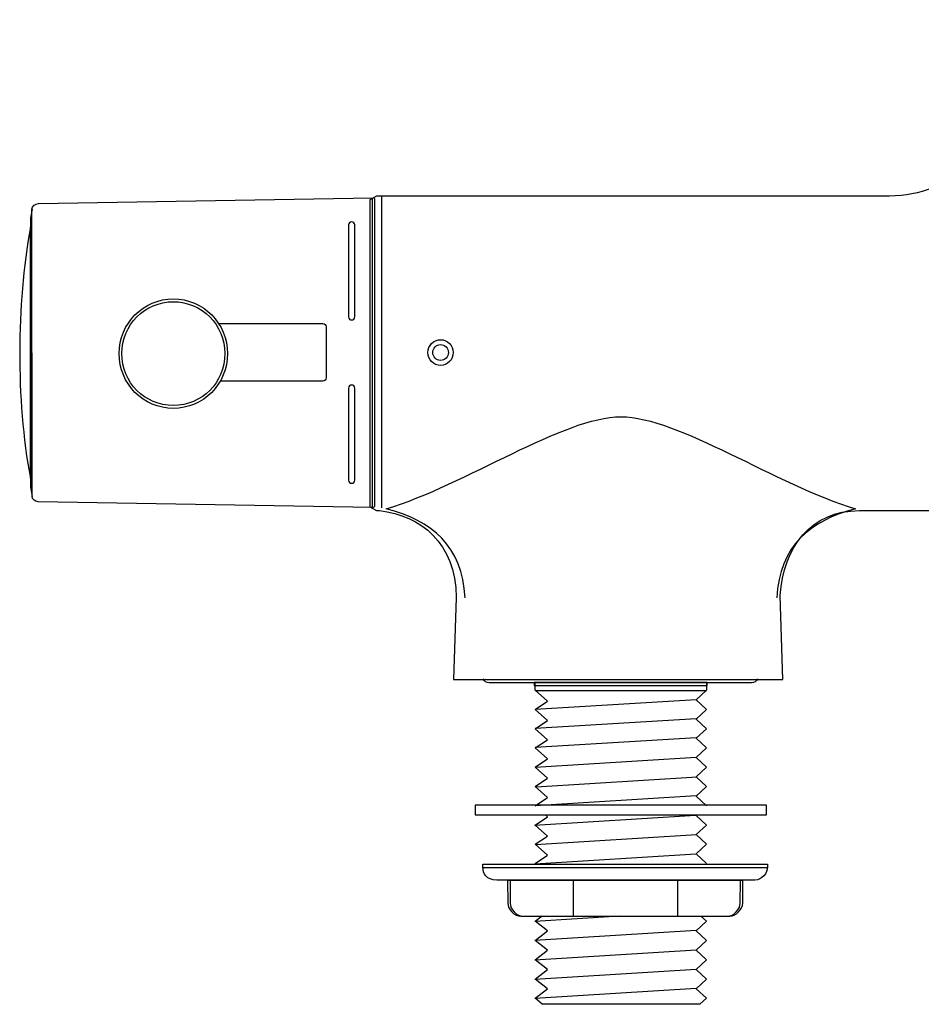
# Model space of a CAD drawing. Units: millimetres. Extents: x -206 to 209, y -381 to 122.
# Drawn here: x -182 to -44, y -50 to 101 of the extents above; entities that cross this region are included whole.
import ezdxf

# ---------------------------------------------------------------- set-up
doc = ezdxf.new("R2010")
doc.units = ezdxf.units.MM
doc.header["$MEASUREMENT"] = 0
doc.layers.add('DETAIL', color=2, linetype='Continuous')

msp = doc.modelspace()

# ---------------------------------------------------------------- linework, layer by layer
at = {"layer": 'DETAIL', "color": 8}
for points in [[(-102.86, -1.02), (-76.39, -1.02), (-76.39, -0.55), (-102.86, -0.55), (-102.86, -1.02)], [(-111.88, -20.82), (-67.31, -20.82), (-67.31, -19.33), (-111.88, -19.33), (-111.88, -20.82)]]:
    msp.add_lwpolyline(points, close=True, dxfattribs=at)
at = {"layer": 'DETAIL'}
for centre, major_axis, ratio in [((-158.04, 49.78), (0, 8.38), 0.990365), ((-158.04, 49.78), (0, 7.95), 0.990344), ((-117.16, 49.95), (0, 1.96), 0.99034), ((-117.16, 49.95), (0, 1.21), 0.990405)]:
    msp.add_ellipse(centre, major_axis=major_axis, ratio=ratio, dxfattribs=at)
for points, knots in [([(11.83, 25.76), (11.83, 25.76), (52.51, 25.76), (52.51, 25.76), (52.51, 25.76), (59.95, 25.76), (64.17, 20.14), (64.65, 12.76), (64.65, 12.76), (64.65, 12.76), (64.78, -0.1), (64.78, -0.1), (64.78, -0.1), (64.78, -0.1), (115.2, -0.1), (115.2, -0.1), (115.2, -0.1), (115.2, -0.1), (114.21, 12.47), (114.21, 12.47), (114.21, 12.47), (115.29, 22.13), (121.48, 25.04), (124.78, 25.52), (124.78, 25.52), (124.78, 25.52), (124.69, 73.92), (124.69, 73.92), (124.69, 73.92), (124.69, 73.92), (47.93, 73.89), (47.93, 73.89), (47.93, 73.89), (43.07, 73.89), (39.28, 75.72), (36.46, 78.11), (36.46, 78.11), (33.54, 80.57), (30.99, 84.22), (30.79, 88.56), (30.79, 88.56), (30.24, 90.56), (29.83, 93.46), (28.65, 94.03), (28.65, 94.03), (22.22, 97.27), (13.61, 100.89), (-0.28, 100.89), (-0.28, 100.89), (-14.17, 100.89), (-22.78, 97.27), (-29.21, 94.03), (-29.21, 94.03), (-30.39, 93.46), (-30.8, 90.56), (-31.36, 88.56), (-31.36, 88.56), (-31.55, 84.22), (-34.1, 80.57), (-37.02, 78.11), (-37.02, 78.11), (-39.85, 75.72), (-43.62, 73.89), (-48.5, 73.89), (-48.5, 73.89), (-48.5, 73.89), (-126.94, 73.89), (-126.94, 73.89), (-126.94, 73.89), (-126.94, 73.89), (-127.96, 73.31), (-127.96, 73.31), (-127.96, 73.31), (-127.96, 73.31), (-127.96, 26.35), (-127.96, 26.35), (-127.96, 26.35), (-127.96, 26.35), (-126.94, 25.77), (-126.94, 25.77), (-126.94, 25.77), (-126.94, 25.77), (-126.48, 25.76), (-126.48, 25.76), (-126.48, 25.76), (-120.17, 25.03), (-114.87, 20.8), (-114.77, 12.47), (-114.77, 12.47), (-114.77, 12.47), (-115.2, -0.1), (-115.2, -0.1), (-115.2, -0.1), (-115.2, -0.1), (-64.78, -0.1), (-64.78, -0.1), (-64.78, -0.1), (-64.78, -0.1), (-65.21, 12.76), (-65.21, 12.76), (-65.21, 12.76), (-64.73, 20.14), (-60.51, 25.76), (-53.07, 25.76), (-53.07, 25.76), (-53.07, 25.76), (-12, 25.76), (-12, 25.76)], [0, 0, 0, 0, 0.037037, 0.037037, 0.037037, 0.037037, 0.074074, 0.074074, 0.074074, 0.074074, 0.111111, 0.111111, 0.111111, 0.111111, 0.148148, 0.148148, 0.148148, 0.148148, 0.185185, 0.185185, 0.185185, 0.185185, 0.222222, 0.222222, 0.222222, 0.222222, 0.259259, 0.259259, 0.259259, 0.259259, 0.296296, 0.296296, 0.296296, 0.296296, 0.333333, 0.333333, 0.333333, 0.333333, 0.37037, 0.37037, 0.37037, 0.37037, 0.407407, 0.407407, 0.407407, 0.407407, 0.444444, 0.444444, 0.444444, 0.444444, 0.481481, 0.481481, 0.481481, 0.481481, 0.518519, 0.518519, 0.518519, 0.518519, 0.555556, 0.555556, 0.555556, 0.555556, 0.592593, 0.592593, 0.592593, 0.592593, 0.62963, 0.62963, 0.62963, 0.62963, 0.666667, 0.666667, 0.666667, 0.666667, 0.703704, 0.703704, 0.703704, 0.703704, 0.740741, 0.740741, 0.740741, 0.740741, 0.777778, 0.777778, 0.777778, 0.777778, 0.814815, 0.814815, 0.814815, 0.814815, 0.851852, 0.851852, 0.851852, 0.851852, 0.888889, 0.888889, 0.888889, 0.888889, 0.925926, 0.925926, 0.925926, 0.925926, 0.962963, 0.962963, 0.962963, 0.962963, 1, 1, 1, 1]), ([(-127.28, 49.71), (-127.28, 49.71), (-127.26, 73.35), (-127.26, 73.35), (-127.26, 73.35), (-127.26, 73.49), (-127.35, 73.65), (-127.54, 73.65), (-127.54, 73.65), (-127.54, 73.65), (-178.65, 72.75), (-178.65, 72.75), (-178.65, 72.75), (-179.16, 72.75), (-179.67, 72.34), (-179.67, 71.89), (-179.67, 71.89), (-179.67, 71.89), (-179.65, 27.95), (-179.65, 27.95), (-179.65, 27.95), (-179.65, 27.51), (-179.16, 27.12), (-178.72, 27.12), (-178.72, 27.12), (-178.72, 27.12), (-127.57, 26.21), (-127.57, 26.21), (-127.57, 26.21), (-127.42, 26.21), (-127.26, 26.36), (-127.26, 26.5), (-127.26, 26.5), (-127.26, 26.5), (-127.28, 49.71), (-127.28, 49.71)], [0, 0, 0, 0, 0.111111, 0.111111, 0.111111, 0.111111, 0.222222, 0.222222, 0.222222, 0.222222, 0.333333, 0.333333, 0.333333, 0.333333, 0.444444, 0.444444, 0.444444, 0.444444, 0.555556, 0.555556, 0.555556, 0.555556, 0.666667, 0.666667, 0.666667, 0.666667, 0.777778, 0.777778, 0.777778, 0.777778, 0.888889, 0.888889, 0.888889, 0.888889, 1, 1, 1, 1]), ([(-179.66, 71.87), (-179.66, 71.87), (-179.91, 70.55), (-179.91, 70.55), (-179.91, 70.55), (-179.91, 70.55), (-179.91, 29.33), (-179.91, 29.33), (-179.91, 29.33), (-179.91, 29.33), (-179.66, 27.93), (-179.66, 27.93)], [0, 0, 0, 0, 0.333333, 0.333333, 0.333333, 0.333333, 0.666667, 0.666667, 0.666667, 0.666667, 1, 1, 1, 1]), ([(-130.74, 69.96), (-130.74, 69.96), (-130.74, 69.96), (-130.74, 69.96), (-130.74, 69.96), (-130.48, 69.96), (-130.27, 69.75), (-130.27, 69.48), (-130.27, 69.48), (-130.27, 69.48), (-130.27, 55.41), (-130.27, 55.41), (-130.27, 55.41), (-130.27, 55.14), (-130.48, 54.93), (-130.74, 54.93), (-130.74, 54.93), (-130.74, 54.93), (-130.74, 54.93), (-130.74, 54.93), (-130.74, 54.93), (-131.01, 54.93), (-131.22, 55.14), (-131.22, 55.41), (-131.22, 55.41), (-131.22, 55.41), (-131.22, 69.48), (-131.22, 69.48), (-131.22, 69.48), (-131.22, 69.75), (-131.01, 69.96), (-130.74, 69.96)], [0, 0, 0, 0, 0.125, 0.125, 0.125, 0.125, 0.25, 0.25, 0.25, 0.25, 0.375, 0.375, 0.375, 0.375, 0.5, 0.5, 0.5, 0.5, 0.625, 0.625, 0.625, 0.625, 0.75, 0.75, 0.75, 0.75, 0.875, 0.875, 0.875, 0.875, 1, 1, 1, 1]), ([(-179.91, 30.71), (-181.07, 36.68), (-181.54, 43.58), (-181.54, 50.05), (-181.54, 50.05), (-181.54, 56.43), (-181, 63.18), (-179.91, 69.13), (-179.91, 69.13), (-179.91, 69.13), (-179.91, 30.71), (-179.91, 30.71)], [0, 0, 0, 0, 0.333333, 0.333333, 0.333333, 0.333333, 0.666667, 0.666667, 0.666667, 0.666667, 1, 1, 1, 1]), ([(-151.12, 54.38), (-151.12, 54.38), (-135.16, 54.38), (-135.16, 54.38), (-135.16, 54.38), (-134.9, 54.38), (-134.68, 54.16), (-134.68, 53.9), (-134.68, 53.9), (-134.68, 53.9), (-134.68, 46.07), (-134.68, 46.07), (-134.68, 46.07), (-134.68, 45.81), (-134.9, 45.59), (-135.16, 45.59), (-135.16, 45.59), (-135.16, 45.59), (-150.9, 45.59), (-150.9, 45.59)], [0, 0, 0, 0, 0.2, 0.2, 0.2, 0.2, 0.4, 0.4, 0.4, 0.4, 0.6, 0.6, 0.6, 0.6, 0.8, 0.8, 0.8, 0.8, 1, 1, 1, 1]), ([(-130.74, 44.97), (-130.74, 44.97), (-130.74, 44.97), (-130.74, 44.97), (-130.74, 44.97), (-130.48, 44.97), (-130.27, 44.76), (-130.27, 44.49), (-130.27, 44.49), (-130.27, 44.49), (-130.27, 30.42), (-130.27, 30.42), (-130.27, 30.42), (-130.27, 30.15), (-130.48, 29.94), (-130.74, 29.94), (-130.74, 29.94), (-130.74, 29.94), (-130.74, 29.94), (-130.74, 29.94), (-130.74, 29.94), (-131.01, 29.94), (-131.22, 30.15), (-131.22, 30.42), (-131.22, 30.42), (-131.22, 30.42), (-131.22, 44.49), (-131.22, 44.49), (-131.22, 44.49), (-131.22, 44.76), (-131.01, 44.97), (-130.74, 44.97)], [0, 0, 0, 0, 0.125, 0.125, 0.125, 0.125, 0.25, 0.25, 0.25, 0.25, 0.375, 0.375, 0.375, 0.375, 0.5, 0.5, 0.5, 0.5, 0.625, 0.625, 0.625, 0.625, 0.75, 0.75, 0.75, 0.75, 0.875, 0.875, 0.875, 0.875, 1, 1, 1, 1]), ([(-113.39, 12.41), (-113.85, 20.32), (-118.48, 24.27), (-125.47, 26.02), (-125.47, 26.02), (-113.26, 29.73), (-98.27, 40.13), (-89.57, 40.13), (-89.57, 40.13), (-80.86, 40.13), (-65.88, 29.73), (-53.67, 26.02), (-53.67, 26.02), (-60.65, 24.27), (-65.29, 20.32), (-65.74, 12.41)], [0, 0, 0, 0, 0.25, 0.25, 0.25, 0.25, 0.5, 0.5, 0.5, 0.5, 0.75, 0.75, 0.75, 0.75, 1, 1, 1, 1])]:
    msp.add_open_spline(points, degree=3, knots=knots, dxfattribs=at)
for points in [[(-126.19, 73.97), (-126.19, 73.97), (-126.19, 26.16), (-126.19, 26.16)], [(-127.57, 26.22), (-127.57, 26.22), (-127.57, 73.64), (-127.57, 73.64)]]:
    msp.add_open_spline(points, degree=3, dxfattribs=at)
at = {"layer": 'DETAIL', "color": 8}
for points, knots in [([(-68.66, 0.03), (-68.81, -0.34), (-69.18, -0.61), (-69.6, -0.61), (-69.6, -0.61), (-69.6, -0.61), (-109.71, -0.61), (-109.71, -0.61), (-109.71, -0.61), (-110.13, -0.61), (-110.49, -0.34), (-110.65, 0.03)], [0, 0, 0, 0, 0.333333, 0.333333, 0.333333, 0.333333, 0.666667, 0.666667, 0.666667, 0.666667, 1, 1, 1, 1]), ([(-102.69, -19.41), (-102.69, -19.41), (-100.82, -18.14), (-100.82, -18.14), (-100.82, -18.14), (-100.82, -18.14), (-102.69, -16.46), (-102.69, -16.46), (-102.69, -16.46), (-102.69, -16.46), (-100.82, -15.2), (-100.82, -15.2), (-100.82, -15.2), (-100.82, -15.2), (-102.69, -13.52), (-102.69, -13.52), (-102.69, -13.52), (-102.69, -13.52), (-100.82, -12.25), (-100.82, -12.25), (-100.82, -12.25), (-100.82, -12.25), (-102.69, -10.57), (-102.69, -10.57), (-102.69, -10.57), (-102.69, -10.57), (-100.82, -9.3), (-100.82, -9.3), (-100.82, -9.3), (-100.82, -9.3), (-102.69, -7.62), (-102.69, -7.62), (-102.69, -7.62), (-102.69, -7.62), (-100.82, -6.35), (-100.82, -6.35), (-100.82, -6.35), (-100.82, -6.35), (-102.69, -4.67), (-102.69, -4.67), (-102.69, -4.67), (-102.69, -4.67), (-100.82, -3.41), (-100.82, -3.41), (-100.82, -3.41), (-100.82, -3.41), (-102.69, -1.73), (-102.69, -1.73), (-102.69, -1.73), (-102.69, -1.73), (-102.69, -0.52), (-102.69, -0.52), (-102.69, -0.52), (-102.69, -0.52), (-76.5, -0.52), (-76.5, -0.52), (-76.5, -0.52), (-76.5, -0.52), (-76.5, -1.73), (-76.5, -1.73), (-76.5, -1.73), (-76.5, -1.73), (-78.06, -3.2), (-78.06, -3.2), (-78.06, -3.2), (-78.06, -3.2), (-76.5, -4.67), (-76.5, -4.67), (-76.5, -4.67), (-76.5, -4.67), (-78.06, -6.15), (-78.06, -6.15), (-78.06, -6.15), (-78.06, -6.15), (-76.5, -7.62), (-76.5, -7.62), (-76.5, -7.62), (-76.5, -7.62), (-78.06, -9.09), (-78.06, -9.09), (-78.06, -9.09), (-78.06, -9.09), (-76.5, -10.57), (-76.5, -10.57), (-76.5, -10.57), (-76.5, -10.57), (-78.06, -12.04), (-78.06, -12.04), (-78.06, -12.04), (-78.06, -12.04), (-76.5, -13.52), (-76.5, -13.52), (-76.5, -13.52), (-76.5, -13.52), (-78.06, -14.99), (-78.06, -14.99), (-78.06, -14.99), (-78.06, -14.99), (-76.5, -16.46), (-76.5, -16.46), (-76.5, -16.46), (-76.5, -16.46), (-78.06, -17.94), (-78.06, -17.94), (-78.06, -17.94), (-78.06, -17.94), (-76.5, -19.41), (-76.5, -19.41)], [0, 0, 0, 0, 0.037037, 0.037037, 0.037037, 0.037037, 0.074074, 0.074074, 0.074074, 0.074074, 0.111111, 0.111111, 0.111111, 0.111111, 0.148148, 0.148148, 0.148148, 0.148148, 0.185185, 0.185185, 0.185185, 0.185185, 0.222222, 0.222222, 0.222222, 0.222222, 0.259259, 0.259259, 0.259259, 0.259259, 0.296296, 0.296296, 0.296296, 0.296296, 0.333333, 0.333333, 0.333333, 0.333333, 0.37037, 0.37037, 0.37037, 0.37037, 0.407407, 0.407407, 0.407407, 0.407407, 0.444444, 0.444444, 0.444444, 0.444444, 0.481481, 0.481481, 0.481481, 0.481481, 0.518519, 0.518519, 0.518519, 0.518519, 0.555556, 0.555556, 0.555556, 0.555556, 0.592593, 0.592593, 0.592593, 0.592593, 0.62963, 0.62963, 0.62963, 0.62963, 0.666667, 0.666667, 0.666667, 0.666667, 0.703704, 0.703704, 0.703704, 0.703704, 0.740741, 0.740741, 0.740741, 0.740741, 0.777778, 0.777778, 0.777778, 0.777778, 0.814815, 0.814815, 0.814815, 0.814815, 0.851852, 0.851852, 0.851852, 0.851852, 0.888889, 0.888889, 0.888889, 0.888889, 0.925926, 0.925926, 0.925926, 0.925926, 0.962963, 0.962963, 0.962963, 0.962963, 1, 1, 1, 1]), ([(-102.69, -28.25), (-102.69, -28.25), (-100.82, -26.98), (-100.82, -26.98), (-100.82, -26.98), (-100.82, -26.98), (-102.69, -25.3), (-102.69, -25.3), (-102.69, -25.3), (-102.69, -25.3), (-100.82, -24.04), (-100.82, -24.04), (-100.82, -24.04), (-100.82, -24.04), (-102.69, -22.36), (-102.69, -22.36), (-102.69, -22.36), (-102.69, -22.36), (-100.82, -21.09), (-100.82, -21.09), (-100.82, -21.09), (-100.82, -21.09), (-101.13, -20.81), (-101.13, -20.81)], [0, 0, 0, 0, 0.166667, 0.166667, 0.166667, 0.166667, 0.333333, 0.333333, 0.333333, 0.333333, 0.5, 0.5, 0.5, 0.5, 0.666667, 0.666667, 0.666667, 0.666667, 0.833333, 0.833333, 0.833333, 0.833333, 1, 1, 1, 1]), ([(-78.06, -20.88), (-78.06, -20.88), (-76.5, -22.36), (-76.5, -22.36), (-76.5, -22.36), (-76.5, -22.36), (-78.06, -23.83), (-78.06, -23.83), (-78.06, -23.83), (-78.06, -23.83), (-76.5, -25.3), (-76.5, -25.3), (-76.5, -25.3), (-76.5, -25.3), (-78.06, -26.78), (-78.06, -26.78), (-78.06, -26.78), (-78.06, -26.78), (-76.5, -28.25), (-76.5, -28.25)], [0, 0, 0, 0, 0.2, 0.2, 0.2, 0.2, 0.4, 0.4, 0.4, 0.4, 0.6, 0.6, 0.6, 0.6, 0.8, 0.8, 0.8, 0.8, 1, 1, 1, 1]), ([(-67.14, -28.33), (-67.14, -28.33), (-110.68, -28.33), (-110.68, -28.33), (-110.68, -28.33), (-110.68, -28.33), (-110.68, -28.81), (-110.68, -28.81), (-110.68, -28.81), (-110.68, -29.77), (-110.14, -30.79), (-108.56, -30.79), (-108.56, -30.79), (-108.56, -30.79), (-69.07, -30.79), (-69.07, -30.79), (-69.07, -30.79), (-68, -30.79), (-67.14, -29.68), (-67.14, -28.8), (-67.14, -28.8), (-67.14, -28.8), (-67.14, -28.33), (-67.14, -28.33)], [0, 0, 0, 0, 0.166667, 0.166667, 0.166667, 0.166667, 0.333333, 0.333333, 0.333333, 0.333333, 0.5, 0.5, 0.5, 0.5, 0.666667, 0.666667, 0.666667, 0.666667, 0.833333, 0.833333, 0.833333, 0.833333, 1, 1, 1, 1]), ([(-88.91, -36.31), (-88.91, -36.31), (-104.9, -36.31), (-104.9, -36.31), (-104.9, -36.31), (-105.84, -36.31), (-106.88, -35.25), (-106.89, -34.31), (-106.89, -34.31), (-106.89, -34.31), (-106.91, -30.83), (-106.91, -30.83), (-106.91, -30.83), (-106.91, -30.83), (-88.91, -30.83), (-88.91, -30.83), (-88.91, -30.83), (-88.91, -30.83), (-70.91, -30.83), (-70.91, -30.83), (-70.91, -30.83), (-70.91, -30.83), (-70.94, -34.31), (-70.94, -34.31), (-70.94, -34.31), (-70.94, -35.25), (-71.99, -36.31), (-72.93, -36.31), (-72.93, -36.31), (-72.93, -36.31), (-88.91, -36.31), (-88.91, -36.31)], [0, 0, 0, 0, 0.125, 0.125, 0.125, 0.125, 0.25, 0.25, 0.25, 0.25, 0.375, 0.375, 0.375, 0.375, 0.5, 0.5, 0.5, 0.5, 0.625, 0.625, 0.625, 0.625, 0.75, 0.75, 0.75, 0.75, 0.875, 0.875, 0.875, 0.875, 1, 1, 1, 1]), ([(-88.91, -36.31), (-88.91, -36.31), (-104.56, -36.31), (-104.56, -36.31), (-104.56, -36.31), (-105.49, -36.31), (-106.51, -35.25), (-106.51, -34.31), (-106.51, -34.31), (-106.51, -34.31), (-106.53, -30.83), (-106.53, -30.83), (-106.53, -30.83), (-106.53, -30.83), (-88.91, -30.83), (-88.91, -30.83), (-88.91, -30.83), (-88.91, -30.83), (-71.29, -30.83), (-71.29, -30.83), (-71.29, -30.83), (-71.29, -30.83), (-71.31, -34.31), (-71.31, -34.31), (-71.31, -34.31), (-71.32, -35.25), (-72.34, -36.31), (-73.26, -36.31), (-73.26, -36.31), (-73.26, -36.31), (-88.91, -36.31), (-88.91, -36.31)], [0, 0, 0, 0, 0.125, 0.125, 0.125, 0.125, 0.25, 0.25, 0.25, 0.25, 0.375, 0.375, 0.375, 0.375, 0.5, 0.5, 0.5, 0.5, 0.625, 0.625, 0.625, 0.625, 0.75, 0.75, 0.75, 0.75, 0.875, 0.875, 0.875, 0.875, 1, 1, 1, 1]), ([(-77.34, -36.3), (-77.34, -36.3), (-76.5, -37.09), (-76.5, -37.09), (-76.5, -37.09), (-76.5, -37.09), (-78.06, -38.57), (-78.06, -38.57), (-78.06, -38.57), (-78.06, -38.57), (-76.5, -40.04), (-76.5, -40.04), (-76.5, -40.04), (-76.5, -40.04), (-78.06, -41.51), (-78.06, -41.51), (-78.06, -41.51), (-78.06, -41.51), (-76.5, -42.99), (-76.5, -42.99), (-76.5, -42.99), (-76.5, -42.99), (-78.06, -44.46), (-78.06, -44.46), (-78.06, -44.46), (-78.06, -44.46), (-76.5, -45.93), (-76.5, -45.93), (-76.5, -45.93), (-76.5, -45.93), (-78.06, -47.41), (-78.06, -47.41), (-78.06, -47.41), (-78.06, -47.41), (-76.5, -48.88), (-76.5, -48.88), (-76.5, -48.88), (-76.5, -48.88), (-77.49, -49.8), (-77.49, -49.8), (-77.49, -49.8), (-77.49, -49.8), (-101.62, -49.8), (-101.62, -49.8), (-101.62, -49.8), (-101.62, -49.8), (-102.69, -48.88), (-102.69, -48.88), (-102.69, -48.88), (-102.69, -48.88), (-100.82, -47.41), (-100.82, -47.41), (-100.82, -47.41), (-100.82, -47.41), (-102.69, -45.93), (-102.69, -45.93), (-102.69, -45.93), (-102.69, -45.93), (-100.82, -44.46), (-100.82, -44.46), (-100.82, -44.46), (-100.82, -44.46), (-102.69, -42.99), (-102.69, -42.99), (-102.69, -42.99), (-102.69, -42.99), (-100.82, -41.51), (-100.82, -41.51), (-100.82, -41.51), (-100.82, -41.51), (-102.69, -40.04), (-102.69, -40.04), (-102.69, -40.04), (-102.69, -40.04), (-100.82, -38.57), (-100.82, -38.57), (-100.82, -38.57), (-100.82, -38.57), (-102.69, -37.09), (-102.69, -37.09), (-102.69, -37.09), (-102.69, -37.09), (-101.63, -36.26), (-101.63, -36.26)], [0, 0, 0, 0, 0.047619, 0.047619, 0.047619, 0.047619, 0.095238, 0.095238, 0.095238, 0.095238, 0.142857, 0.142857, 0.142857, 0.142857, 0.190476, 0.190476, 0.190476, 0.190476, 0.238095, 0.238095, 0.238095, 0.238095, 0.285714, 0.285714, 0.285714, 0.285714, 0.333333, 0.333333, 0.333333, 0.333333, 0.380952, 0.380952, 0.380952, 0.380952, 0.428571, 0.428571, 0.428571, 0.428571, 0.47619, 0.47619, 0.47619, 0.47619, 0.52381, 0.52381, 0.52381, 0.52381, 0.571429, 0.571429, 0.571429, 0.571429, 0.619048, 0.619048, 0.619048, 0.619048, 0.666667, 0.666667, 0.666667, 0.666667, 0.714286, 0.714286, 0.714286, 0.714286, 0.761905, 0.761905, 0.761905, 0.761905, 0.809524, 0.809524, 0.809524, 0.809524, 0.857143, 0.857143, 0.857143, 0.857143, 0.904762, 0.904762, 0.904762, 0.904762, 0.952381, 0.952381, 0.952381, 0.952381, 1, 1, 1, 1])]:
    msp.add_open_spline(points, degree=3, knots=knots, dxfattribs=at)
for points in [[(-102.68, -1.75), (-102.68, -1.75), (-76.49, -1.75), (-76.49, -1.75)], [(-78.05, -3.19), (-78.05, -3.19), (-102.68, -4.7), (-102.68, -4.7)], [(-78.05, -6.1), (-78.05, -6.1), (-102.68, -7.61), (-102.68, -7.61)], [(-78.05, -9.01), (-78.05, -9.01), (-102.68, -10.52), (-102.68, -10.52)], [(-78.05, -12.04), (-78.05, -12.04), (-102.68, -13.56), (-102.68, -13.56)], [(-77.92, -15.03), (-77.92, -15.03), (-102.56, -16.55), (-102.56, -16.55)], [(-78.05, -17.9), (-78.05, -17.9), (-102.68, -19.42), (-102.68, -19.42)], [(-78.17, -20.89), (-78.17, -20.89), (-102.8, -22.41), (-102.8, -22.41)], [(-78, -23.88), (-78, -23.88), (-102.64, -25.4), (-102.64, -25.4)], [(-78.09, -26.83), (-78.09, -26.83), (-102.72, -28.35), (-102.72, -28.35)], [(-110.66, -28.86), (-110.66, -28.86), (-67.17, -28.86), (-67.17, -28.86)], [(-96.89, -30.78), (-96.89, -30.78), (-96.89, -36.36), (-96.89, -36.36)], [(-80.93, -30.83), (-80.93, -30.83), (-80.93, -36.22), (-80.93, -36.22)], [(-89.77, -36.32), (-89.77, -36.32), (-102.72, -37.11), (-102.72, -37.11)], [(-78.08, -38.51), (-78.08, -38.51), (-102.72, -40.02), (-102.72, -40.02)], [(-78.08, -41.5), (-78.08, -41.5), (-102.72, -43.02), (-102.72, -43.02)], [(-78.08, -44.49), (-78.08, -44.49), (-102.72, -46.01), (-102.72, -46.01)], [(-78.08, -47.4), (-78.08, -47.4), (-102.72, -48.92), (-102.72, -48.92)]]:
    msp.add_open_spline(points, degree=3, dxfattribs=at)

doc.saveas('drawing.dxf')
